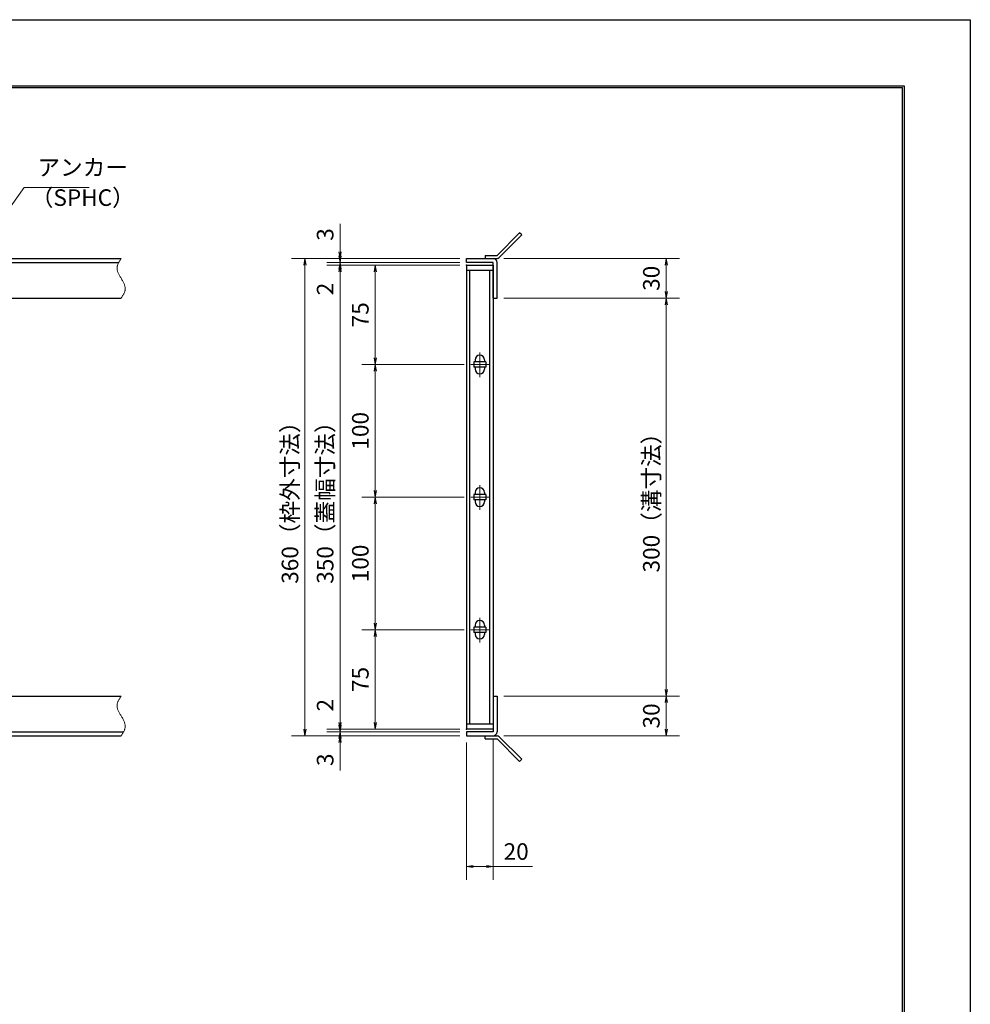
# Model space of a CAD drawing. Extents: x 0 to 2100, y 0 to 1485.
# Drawn here: x 1383 to 2100, y 742 to 1485 of the extents above; entities that cross this region are included whole.
import ezdxf

# ---------------------------------------------------------------- set-up
doc = ezdxf.new("R2010")
doc.units = 0
doc.header["$LTSCALE"] = 15
doc.header["$MEASUREMENT"] = 0
doc.linetypes.add('CENTER', pattern=[2, 1.25, -0.25, 0.25, -0.25])
doc.linetypes.add('PHANTOM', pattern=[2.5, 1.25, -0.25, 0.25, -0.25, 0.25, -0.25])
doc.layers.get('0').update_dxf_attribs({"color": 5, "linetype": 'CONTINUOUS'})
doc.layers.get('DEFPOINTS').update_dxf_attribs({"color": 250, "linetype": 'CONTINUOUS'})
doc.layers.add('7-図\u3000枠', color=160, linetype='CONTINUOUS')
for name, color, linetype, lineweight in [('アンカー', 7, 'CONTINUOUS', 25), ('中心線', 6, 'CENTER', 18), ('寸法注釈', 30, 'CONTINUOUS', 18), ('想像線', 252, 'PHANTOM', 15), ('枠', 7, 'CONTINUOUS', 25), ('蓋', 5, 'CONTINUOUS', 25)]:
    doc.layers.add(name, color=color, linetype=linetype, lineweight=lineweight)
doc.styles.add('BIGFONT', font='romans.shx', dxfattribs={"width": 0.7336, "bigfont": 'extfont.shx'})
doc.styles.get("Standard").update_dxf_attribs({"font": 'ROMANS.SHX', "width": 0.8, "height": 12.5, "bigfont": 'EXTFONT.SHX'})
doc.dimstyles.get("Standard").update_dxf_attribs({"dimscale": 5, "dimtxt": 12.5, "dimasz": 2, "dimexe": 0.5, "dimexo": 0.5, "dimgap": 0.5, "dimtad": 3, "dimdec": 4, "dimdsep": 46, "dimtxsty": 'Standard', "dimblk1": 'OPEN', "dimblk2": 'OPEN', "dimsah": 1, "dimcen": 0, "dimclrd": 30, "dimclre": 30, "dimclrt": 256, "dimadec": 4, "dimazin": 2, "dimtfac": 1, "dimtdec": 4, "dimtmove": 0, "dimatfit": 3, "dimldrblk": 'OPEN', "dimfxl": 0, "dimtolj": 1, "dimlwd": -1, "dimlwe": -1, "dimarcsym": 0})

# ---------------------------------------------------------------- blocks, each defined once
blk = doc.blocks.new('_OPEN')
at = {"color": 0, "linetype": 'ByBlock'}
for p, q in [((-1, 0.17), (0, 0)), ((0, 0), (-1, -0.17)), ((0, 0), (-1, 0))]:
    blk.add_line(p, q, dxfattribs=at)
blk = doc.blocks.new('*D104')
at = {"layer": 'DEFPOINTS', "color": 0}
for p in [(1723.25, 1224.98), (1651.21, 1124.98), (1723.25, 1124.98)]:
    blk.add_point(p, dxfattribs=at)
at = {"layer": '寸法注釈', "color": 30}
for p, q in [((1718.25, 1224.98), (1641.21, 1224.98)), ((1651.21, 1219.98), (1651.21, 1129.98)), ((1718.25, 1124.98), (1641.21, 1124.98))]:
    blk.add_line(p, q, dxfattribs=at)
at = {"layer": '寸法注釈', "color": 30, "xscale": 5, "yscale": 5, "zscale": 5}
for p, rotation in [((1651.21, 1224.98), 90), ((1651.21, 1124.98), 270)]:
    blk.add_blockref('_OPEN', p, dxfattribs=dict(at, rotation=rotation))
at = {"layer": '寸法注釈', "color": 7, "insert": (1639.96, 1174.98), "char_height": 12.5, "attachment_point": 5, "rotation": 90, "style": 'BIGFONT'}
blk.add_mtext('\\A1;100', dxfattribs=at)
blk = doc.blocks.new('_Dot')
at = {"color": 0, "linetype": 'ByBlock', "lineweight": -2}
blk.add_line((-0.5, 0), (-1, 0), dxfattribs=at)
at = {"color": 0, "linetype": 'ByBlock', "const_width": 0.5}
blk.add_lwpolyline([(-0.25, 0, 1), (0.25, 0, 1)], format="xyb", close=True, dxfattribs=at)
blk = doc.blocks.new('*D105')
at = {"layer": 'DEFPOINTS', "color": 0}
for p in [(1720.06, 1304.98), (1598.15, 944.98), (1720.06, 944.98)]:
    blk.add_point(p, dxfattribs=at)
at = {"layer": '寸法注釈', "color": 30}
for p, q in [((1715.06, 1304.98), (1588.15, 1304.98)), ((1598.15, 1299.98), (1598.15, 949.98)), ((1715.06, 944.98), (1588.15, 944.98))]:
    blk.add_line(p, q, dxfattribs=at)
at = {"layer": '寸法注釈', "color": 30, "xscale": 5, "yscale": 5, "zscale": 5}
for p, rotation in [((1598.15, 1304.98), 90), ((1598.15, 944.98), 270)]:
    blk.add_blockref('_OPEN', p, dxfattribs=dict(at, rotation=rotation))
at = {"layer": '寸法注釈', "color": 7, "insert": (1586.9, 1124.98), "char_height": 12.5, "attachment_point": 5, "rotation": 90, "style": 'BIGFONT'}
blk.add_mtext('\\A1;360（枠外寸法）', dxfattribs=at)
blk = doc.blocks.new('*D106')
at = {"layer": 'DEFPOINTS', "color": 0}
for p in [(1743.11, 1274.98), (1743.06, 974.98), (1870.68, 974.98)]:
    blk.add_point(p, dxfattribs=at)
at = {"layer": '寸法注釈', "color": 30}
for p, q in [((1748.11, 1274.98), (1880.68, 1274.98)), ((1870.68, 1269.98), (1870.68, 979.98)), ((1748.06, 974.98), (1880.68, 974.98))]:
    blk.add_line(p, q, dxfattribs=at)
at = {"layer": '寸法注釈', "color": 30, "xscale": 5, "yscale": 5, "zscale": 5}
for p, rotation in [((1870.68, 1274.98), 90), ((1870.68, 974.98), 270)]:
    blk.add_blockref('_OPEN', p, dxfattribs=dict(at, rotation=rotation))
at = {"layer": '寸法注釈', "color": 7, "insert": (1859.43, 1124.98), "char_height": 12.5, "attachment_point": 5, "rotation": 90, "style": 'BIGFONT'}
blk.add_mtext('\\A1;300（溝寸法）', dxfattribs=at)
blk = doc.blocks.new('*D107')
at = {"layer": 'DEFPOINTS', "color": 0}
for p in [(1720.06, 1299.98), (1624.68, 949.98), (1720.06, 949.98)]:
    blk.add_point(p, dxfattribs=at)
at = {"layer": '寸法注釈', "color": 30}
for p, q in [((1715.06, 1299.98), (1614.68, 1299.98)), ((1624.68, 1294.98), (1624.68, 954.98)), ((1715.06, 949.98), (1614.68, 949.98))]:
    blk.add_line(p, q, dxfattribs=at)
at = {"layer": '寸法注釈', "color": 30, "xscale": 5, "yscale": 5, "zscale": 5}
for p, rotation in [((1624.68, 1299.98), 90), ((1624.68, 949.98), 270)]:
    blk.add_blockref('_OPEN', p, dxfattribs=dict(at, rotation=rotation))
at = {"layer": '寸法注釈', "color": 7, "insert": (1613.43, 1124.98), "char_height": 12.5, "attachment_point": 5, "rotation": 90, "style": 'BIGFONT'}
blk.add_mtext('\\A1;350（蓋幅寸法）', dxfattribs=at)
blk = doc.blocks.new('*D108')
at = {"layer": 'DEFPOINTS', "color": 0}
for p in [(1743.06, 974.98), (1743.11, 944.98), (1870.68, 944.98)]:
    blk.add_point(p, dxfattribs=at)
at = {"layer": '寸法注釈', "color": 30}
for p, q in [((1748.06, 974.98), (1880.68, 974.98)), ((1870.68, 969.98), (1870.68, 949.98)), ((1748.11, 944.98), (1880.68, 944.98))]:
    blk.add_line(p, q, dxfattribs=at)
at = {"layer": '寸法注釈', "color": 30, "xscale": 5, "yscale": 5, "zscale": 5}
for p, rotation in [((1870.68, 974.98), 90), ((1870.68, 944.98), 270)]:
    blk.add_blockref('_OPEN', p, dxfattribs=dict(at, rotation=rotation))
at = {"layer": '寸法注釈', "color": 7, "insert": (1859.43, 959.98), "char_height": 12.5, "attachment_point": 5, "rotation": 90, "style": 'BIGFONT'}
blk.add_mtext('\\A1;30', dxfattribs=at)
blk = doc.blocks.new('*D109')
at = {"layer": 'DEFPOINTS', "color": 0}
for p in [(1723.25, 1024.98), (1651.21, 949.98), (1720.06, 949.98)]:
    blk.add_point(p, dxfattribs=at)
at = {"layer": '寸法注釈', "color": 30}
for p, q in [((1718.25, 1024.98), (1641.21, 1024.98)), ((1651.21, 1019.98), (1651.21, 954.98)), ((1715.06, 949.98), (1641.21, 949.98))]:
    blk.add_line(p, q, dxfattribs=at)
at = {"layer": '寸法注釈', "color": 30, "xscale": 5, "yscale": 5, "zscale": 5}
for p, rotation in [((1651.21, 1024.98), 90), ((1651.21, 949.98), 270)]:
    blk.add_blockref('_OPEN', p, dxfattribs=dict(at, rotation=rotation))
at = {"layer": '寸法注釈', "color": 7, "insert": (1639.96, 987.48), "char_height": 12.5, "attachment_point": 5, "rotation": 90, "style": 'BIGFONT'}
blk.add_mtext('\\A1;75', dxfattribs=at)
blk = doc.blocks.new('*D110')
at = {"layer": 'DEFPOINTS', "color": 0}
for p in [(1624.68, 949.98), (1720.06, 949.98), (1720.06, 947.98)]:
    blk.add_point(p, dxfattribs=at)
at = {"layer": '寸法注釈', "color": 30}
for p, q in [((1624.68, 954.98), (1624.68, 976.09)), ((1715.06, 949.98), (1614.68, 949.98)), ((1715.06, 947.98), (1614.68, 947.98)), ((1624.68, 947.98), (1624.68, 949.98)), ((1624.68, 942.98), (1624.68, 937.98))]:
    blk.add_line(p, q, dxfattribs=at)
at = {"layer": '寸法注釈', "color": 30, "xscale": 5, "yscale": 5, "zscale": 5}
for p, rotation in [((1624.68, 949.98), 270), ((1624.68, 947.98), 90)]:
    blk.add_blockref('_OPEN', p, dxfattribs=dict(at, rotation=rotation))
at = {"layer": '寸法注釈', "color": 7, "insert": (1613.43, 968.03), "char_height": 12.5, "attachment_point": 5, "rotation": 90, "style": 'BIGFONT'}
blk.add_mtext('\\A1;2', dxfattribs=at)
blk = doc.blocks.new('*D111')
at = {"layer": 'DEFPOINTS', "color": 0}
for p in [(1720.06, 944.98), (1740.06, 947.98), (1740.06, 846.45)]:
    blk.add_point(p, dxfattribs=at)
at = {"layer": '寸法注釈', "color": 30}
for p, q in [((1740.06, 942.98), (1740.06, 836.45)), ((1720.06, 939.98), (1720.06, 836.45)), ((1725.06, 846.45), (1735.06, 846.45)), ((1740.06, 846.45), (1769.91, 846.45))]:
    blk.add_line(p, q, dxfattribs=at)
at = {"layer": '寸法注釈', "color": 30, "xscale": 5, "yscale": 5, "zscale": 5, "rotation": 180}
blk.add_blockref('_OPEN', (1720.06, 846.45), dxfattribs=at)
at = {"layer": '寸法注釈', "color": 30, "xscale": 5, "yscale": 5, "zscale": 5}
blk.add_blockref('_OPEN', (1740.06, 846.45), dxfattribs=at)
at = {"layer": '寸法注釈', "color": 7, "insert": (1757.49, 857.7), "char_height": 12.5, "attachment_point": 5, "style": 'BIGFONT'}
blk.add_mtext('\\A1;20', dxfattribs=at)
blk = doc.blocks.new('*D112')
at = {"layer": 'DEFPOINTS', "color": 0}
for p in [(1624.68, 944.98), (1720.06, 947.98), (1720.06, 944.98)]:
    blk.add_point(p, dxfattribs=at)
at = {"layer": '寸法注釈', "color": 30}
for p, q in [((1624.68, 952.98), (1624.68, 957.98)), ((1715.06, 947.98), (1614.68, 947.98)), ((1715.06, 944.98), (1614.68, 944.98)), ((1624.68, 947.98), (1624.68, 944.98)), ((1624.68, 939.98), (1624.68, 918.86))]:
    blk.add_line(p, q, dxfattribs=at)
at = {"layer": '寸法注釈', "color": 30, "xscale": 5, "yscale": 5, "zscale": 5}
for p, rotation in [((1624.68, 947.98), 270), ((1624.68, 944.98), 90)]:
    blk.add_blockref('_OPEN', p, dxfattribs=dict(at, rotation=rotation))
at = {"layer": '寸法注釈', "color": 7, "insert": (1613.43, 926.92), "char_height": 12.5, "attachment_point": 5, "rotation": 90, "style": 'BIGFONT'}
blk.add_mtext('\\A1;3', dxfattribs=at)
blk = doc.blocks.new('A$C4F066A7F')
at = {"layer": 'アンカー'}
for p, q in [((0, 19.3), (9.05, 19.3)), ((0, 17), (0, 19.3)), ((0, 17), (9.05, 17)), ((26.05, 0), (9.05, 17)), ((27.68, 1.63), (10.67, 18.63)), ((27.68, 1.63), (26.05, 0))]:
    blk.add_line(p, q, dxfattribs=at)
blk.add_arc((9.05, 17), 2.3, 45, 90, dxfattribs=at)
blk = doc.blocks.new('*D113')
at = {"layer": 'DEFPOINTS', "color": 0}
for p in [(1723.25, 1124.98), (1651.21, 1024.98), (1723.25, 1024.98)]:
    blk.add_point(p, dxfattribs=at)
at = {"layer": '寸法注釈', "color": 30}
for p, q in [((1718.25, 1124.98), (1641.21, 1124.98)), ((1651.21, 1119.98), (1651.21, 1029.98)), ((1718.25, 1024.98), (1641.21, 1024.98))]:
    blk.add_line(p, q, dxfattribs=at)
at = {"layer": '寸法注釈', "color": 30, "xscale": 5, "yscale": 5, "zscale": 5}
for p, rotation in [((1651.21, 1124.98), 90), ((1651.21, 1024.98), 270)]:
    blk.add_blockref('_OPEN', p, dxfattribs=dict(at, rotation=rotation))
at = {"layer": '寸法注釈', "color": 7, "insert": (1639.96, 1074.98), "char_height": 12.5, "attachment_point": 5, "rotation": 90, "style": 'BIGFONT'}
blk.add_mtext('\\A1;100', dxfattribs=at)
blk = doc.blocks.new('*D114')
at = {"layer": 'DEFPOINTS', "color": 0}
for p in [(1743.11, 1304.98), (1743.11, 1274.98), (1870.68, 1274.98)]:
    blk.add_point(p, dxfattribs=at)
at = {"layer": '寸法注釈', "color": 30}
for p, q in [((1748.11, 1304.98), (1880.68, 1304.98)), ((1870.68, 1299.98), (1870.68, 1279.98)), ((1748.11, 1274.98), (1880.68, 1274.98))]:
    blk.add_line(p, q, dxfattribs=at)
at = {"layer": '寸法注釈', "color": 30, "xscale": 5, "yscale": 5, "zscale": 5}
for p, rotation in [((1870.68, 1304.98), 90), ((1870.68, 1274.98), 270)]:
    blk.add_blockref('_OPEN', p, dxfattribs=dict(at, rotation=rotation))
at = {"layer": '寸法注釈', "color": 7, "insert": (1859.43, 1289.98), "char_height": 12.5, "attachment_point": 5, "rotation": 90, "style": 'BIGFONT'}
blk.add_mtext('\\A1;30', dxfattribs=at)
blk = doc.blocks.new('A$C6EB770D1')
at = {"layer": 'アンカー'}
for p, q in [((26.05, 19.3), (9.05, 2.3)), ((27.68, 17.68), (10.67, 0.67)), ((27.68, 17.68), (26.05, 19.3)), ((0, 2.3), (9.05, 2.3)), ((0, 2.3), (0, 0)), ((0, 0), (9.05, 0))]:
    blk.add_line(p, q, dxfattribs=at)
blk.add_arc((9.05, 2.3), 2.3, 270, 315, dxfattribs=at)
blk = doc.blocks.new('*D115')
at = {"layer": 'DEFPOINTS', "color": 0}
for p in [(1624.68, 1304.98), (1720.06, 1304.98), (1720.06, 1301.98)]:
    blk.add_point(p, dxfattribs=at)
at = {"layer": '寸法注釈', "color": 30}
for p, q in [((1624.68, 1309.98), (1624.68, 1331.09)), ((1715.06, 1304.98), (1614.68, 1304.98)), ((1715.06, 1301.98), (1614.68, 1301.98)), ((1624.68, 1301.98), (1624.68, 1304.98)), ((1624.68, 1296.98), (1624.68, 1291.98))]:
    blk.add_line(p, q, dxfattribs=at)
at = {"layer": '寸法注釈', "color": 30, "xscale": 5, "yscale": 5, "zscale": 5}
for p, rotation in [((1624.68, 1304.98), 270), ((1624.68, 1301.98), 90)]:
    blk.add_blockref('_OPEN', p, dxfattribs=dict(at, rotation=rotation))
at = {"layer": '寸法注釈', "color": 7, "insert": (1613.43, 1323.03), "char_height": 12.5, "attachment_point": 5, "rotation": 90, "style": 'BIGFONT'}
blk.add_mtext('\\A1;3', dxfattribs=at)
blk = doc.blocks.new('*D116')
at = {"layer": 'DEFPOINTS', "color": 0}
for p in [(1720.06, 1299.98), (1651.21, 1224.98), (1723.25, 1224.98)]:
    blk.add_point(p, dxfattribs=at)
at = {"layer": '寸法注釈', "color": 30}
for p, q in [((1715.06, 1299.98), (1641.21, 1299.98)), ((1651.21, 1294.98), (1651.21, 1229.98)), ((1718.25, 1224.98), (1641.21, 1224.98))]:
    blk.add_line(p, q, dxfattribs=at)
at = {"layer": '寸法注釈', "color": 30, "xscale": 5, "yscale": 5, "zscale": 5}
for p, rotation in [((1651.21, 1299.98), 90), ((1651.21, 1224.98), 270)]:
    blk.add_blockref('_OPEN', p, dxfattribs=dict(at, rotation=rotation))
at = {"layer": '寸法注釈', "color": 7, "insert": (1639.96, 1262.48), "char_height": 12.5, "attachment_point": 5, "rotation": 90, "style": 'BIGFONT'}
blk.add_mtext('\\A1;75', dxfattribs=at)
blk = doc.blocks.new('*D117')
at = {"layer": 'DEFPOINTS', "color": 0}
for p in [(1624.68, 1299.98), (1720.06, 1301.98), (1720.06, 1299.98)]:
    blk.add_point(p, dxfattribs=at)
at = {"layer": '寸法注釈', "color": 30}
for p, q in [((1624.68, 1306.98), (1624.68, 1311.98)), ((1715.06, 1301.98), (1614.68, 1301.98)), ((1715.06, 1299.98), (1614.68, 1299.98)), ((1624.68, 1301.98), (1624.68, 1299.98)), ((1624.68, 1294.98), (1624.68, 1273.86))]:
    blk.add_line(p, q, dxfattribs=at)
at = {"layer": '寸法注釈', "color": 30, "xscale": 5, "yscale": 5, "zscale": 5}
for p, rotation in [((1624.68, 1301.98), 270), ((1624.68, 1299.98), 90)]:
    blk.add_blockref('_OPEN', p, dxfattribs=dict(at, rotation=rotation))
at = {"layer": '寸法注釈', "color": 7, "insert": (1613.43, 1281.92), "char_height": 12.5, "attachment_point": 5, "rotation": 90, "style": 'BIGFONT'}
blk.add_mtext('\\A1;2', dxfattribs=at)

msp = doc.modelspace()

# ---------------------------------------------------------------- linework, layer by layer
at = {"layer": '7-図\u3000枠', "color": 253}
for p, q in [((75, 1435), (2050, 1435)), ((76.25, 1433.75), (2048.75, 1433.75)), ((2048.75, 51.25), (2048.75, 1433.75)), ((2050, 1435), (2050, 50))]:
    msp.add_line(p, q, dxfattribs=at)
at = {"layer": 'DEFPOINTS'}
for p, q in [((0, 1485), (2100, 1485)), ((2100, 1485), (2100, 0))]:
    msp.add_line(p, q, dxfattribs=at)
at = {"layer": '中心線'}
for p, q in [((1730.06, 1234.03), (1730.06, 1215.42)), ((1736.87, 1224.98), (1723.25, 1224.98)), ((1730.06, 1134.03), (1730.06, 1115.42)), ((1736.87, 1124.98), (1723.25, 1124.98)), ((1730.06, 1034.03), (1730.06, 1015.42)), ((1736.87, 1024.98), (1723.25, 1024.98))]:
    msp.add_line(p, q, dxfattribs=at)
at = {"layer": '想像線'}
for points in [[(1459.55, 1304.98), (1456.47, 1298.2), (1459.55, 1289.98)], [(1459.55, 1274.98), (1462.63, 1281.75), (1459.55, 1289.98)], [(1459.55, 974.98), (1456.47, 968.2), (1459.55, 959.98)], [(1459.55, 944.98), (1462.63, 951.75), (1459.55, 959.98)]]:
    msp.add_spline(points, degree=3, dxfattribs=at)
at = {"layer": '枠'}
for p, q in [((254.55, 1304.98), (1459.55, 1304.98)), ((257.55, 1301.98), (1457.71, 1301.98)), ((1720.06, 1304.98), (1740.06, 1304.98)), ((1720.06, 1301.98), (1720.06, 1304.98)), ((1740.06, 1301.98), (1720.06, 1301.98)), ((1740.06, 1274.98), (1740.06, 1301.98)), ((1743.06, 1274.98), (1743.06, 1301.98)), ((1254.55, 1274.98), (1459.55, 1274.98)), ((1740.06, 1274.98), (1743.06, 1274.98)), ((1254.55, 974.98), (1459.55, 974.98)), ((1740.06, 974.98), (1740.06, 947.98)), ((1740.06, 974.98), (1743.06, 974.98)), ((1743.06, 974.98), (1743.06, 947.98)), ((254.55, 944.98), (1459.55, 944.98)), ((257.55, 947.98), (1461.39, 947.98)), ((1740.06, 947.98), (1720.06, 947.98)), ((1720.06, 947.98), (1720.06, 944.98)), ((1720.06, 944.98), (1740.06, 944.98))]:
    msp.add_line(p, q, dxfattribs=at)
for centre, start, end in [((1740.06, 1301.98), 0, 90), ((1740.06, 947.98), 270, 0)]:
    msp.add_arc(centre, 3, start, end, dxfattribs=at)
at = {"layer": '蓋'}
for p, q in [((1720.06, 1299.98), (1720.06, 949.98)), ((1720.06, 1299.98), (1740.06, 1299.98)), ((1740.06, 1299.98), (1740.06, 949.98)), ((1740.06, 1295.98), (1720.06, 1295.98)), ((1722.56, 953.98), (1722.56, 1295.98)), ((1737.56, 953.98), (1737.56, 1295.98)), ((1734.56, 1226.98), (1725.56, 1226.98)), ((1725.56, 1226.98), (1725.56, 1222.98)), ((1726.56, 1228.48), (1726.56, 1226.98)), ((1733.56, 1228.48), (1733.56, 1226.98)), ((1734.56, 1226.98), (1734.56, 1222.98)), ((1734.56, 1222.98), (1725.56, 1222.98)), ((1726.56, 1222.98), (1726.56, 1221.48)), ((1733.56, 1222.98), (1733.56, 1221.48)), ((1734.56, 1126.98), (1725.56, 1126.98)), ((1725.56, 1126.98), (1725.56, 1122.98)), ((1734.56, 1122.98), (1725.56, 1122.98)), ((1726.56, 1128.48), (1726.56, 1126.98)), ((1726.56, 1122.98), (1726.56, 1121.48)), ((1733.56, 1128.48), (1733.56, 1126.98)), ((1733.56, 1122.98), (1733.56, 1121.48)), ((1734.56, 1126.98), (1734.56, 1122.98)), ((1734.56, 1026.98), (1725.56, 1026.98)), ((1725.56, 1026.98), (1725.56, 1022.98)), ((1726.56, 1028.48), (1726.56, 1026.98)), ((1733.56, 1028.48), (1733.56, 1026.98)), ((1734.56, 1026.98), (1734.56, 1022.98)), ((1734.56, 1022.98), (1725.56, 1022.98)), ((1726.56, 1022.98), (1726.56, 1021.48)), ((1733.56, 1022.98), (1733.56, 1021.48)), ((1720.06, 953.98), (1740.06, 953.98)), ((1740.06, 949.98), (1720.06, 949.98))]:
    msp.add_line(p, q, dxfattribs=at)
for centre, start, end in [((1730.06, 1228.48), 0, 180), ((1730.06, 1221.48), 180, 0), ((1730.06, 1128.48), 0, 180), ((1730.06, 1121.48), 180, 0), ((1730.06, 1028.48), 0, 180), ((1730.06, 1021.48), 180, 0)]:
    msp.add_arc(centre, 3.5, start, end, dxfattribs=at)
at = {"layer": '蓋', "color": 7}
for p in [(1720.06, 1299.98), (1720.06, 949.98)]:
    msp.add_point(p, dxfattribs=at)

# ---------------------------------------------------------------- block references
at = {"layer": 'アンカー'}
for name, p in [('A$C6EB770D1', (1734.06, 1304.98)), ('A$C4F066A7F', (1734.06, 925.67))]:
    msp.add_blockref(name, p, dxfattribs=at)

# ---------------------------------------------------------------- texts
at = {"layer": '寸法注釈', "color": 7, "char_height": 12.5, "attachment_point": 7, "style": 'BIGFONT'}
for s, insert in [('アンカー', (1396.42, 1363.47)), ('（SPHC）', (1391.43, 1340.68))]:
    msp.add_mtext(s, dxfattribs=dict(at, insert=insert))

# ---------------------------------------------------------------- dimensions: what is measured, and where the dimension line sits
at = {"layer": '寸法注釈'}
for base, p1, p2, override, picture, middle in [((1624.68, 1304.98), (1720.06, 1301.98), (1720.06, 1304.98), {"dimscale": 5, "dimtxt": 2.5, "dimasz": 1, "dimexe": 2, "dimexo": 1, "dimgap": 1, "dimtad": 3, "dimtih": 0, "dimtoh": 0, "dimdec": 1, "dimzin": 8, "dimtxsty": 'BIGFONT', "dimblk": 'Dot', "dimcen": -0.09, "dimclrd": 30, "dimclre": 30, "dimclrt": 7, "dimadec": 1, "dimtdec": 1, "dimtofl": 1, "dimldrblk": 'Dot', "dimtvp": 1, "dimtzin": 8}, '*D115', (1613.43, 1323.03)), ((1624.68, 1299.98), (1720.06, 1301.98), (1720.06, 1299.98), {"dimscale": 5, "dimtxt": 2.5, "dimasz": 1, "dimexe": 2, "dimexo": 1, "dimgap": 1, "dimtad": 3, "dimtih": 0, "dimtoh": 0, "dimdec": 1, "dimzin": 8, "dimtxsty": 'BIGFONT', "dimblk": 'Dot', "dimcen": -0.09, "dimclrd": 30, "dimclre": 30, "dimclrt": 7, "dimadec": 1, "dimtdec": 1, "dimtofl": 1, "dimldrblk": 'Dot', "dimtvp": 1, "dimtzin": 8}, '*D117', (1613.43, 1281.92)), ((1651.21, 1224.98), (1720.06, 1299.98), (1723.25, 1224.98), {"dimscale": 5, "dimtxt": 2.5, "dimasz": 1, "dimexe": 2, "dimexo": 1, "dimgap": 1, "dimtad": 3, "dimtih": 0, "dimtoh": 0, "dimdec": 1, "dimzin": 8, "dimtxsty": 'BIGFONT', "dimblk": 'Dot', "dimcen": -0.09, "dimclrd": 30, "dimclre": 30, "dimclrt": 7, "dimadec": 1, "dimtdec": 1, "dimtofl": 1, "dimldrblk": 'Dot', "dimtvp": 1, "dimtzin": 8}, '*D116', (1639.96, 1262.48)), ((1870.68, 1274.98), (1743.11, 1304.98), (1743.11, 1274.98), {"dimscale": 5, "dimtxt": 2.5, "dimasz": 1, "dimexe": 2, "dimexo": 1, "dimgap": 1, "dimtad": 3, "dimtih": 0, "dimtoh": 0, "dimdec": 1, "dimzin": 8, "dimtxsty": 'BIGFONT', "dimblk": 'Dot', "dimcen": -0.09, "dimclrd": 30, "dimclre": 30, "dimclrt": 7, "dimadec": 1, "dimtdec": 1, "dimtofl": 1, "dimldrblk": 'Dot', "dimtvp": 1, "dimtzin": 8}, '*D114', (1859.43, 1289.98)), ((1651.21, 1124.98), (1723.25, 1224.98), (1723.25, 1124.98), {"dimscale": 5, "dimtxt": 2.5, "dimasz": 1, "dimexe": 2, "dimexo": 1, "dimgap": 1, "dimtad": 3, "dimtih": 0, "dimtoh": 0, "dimdec": 1, "dimzin": 8, "dimtxsty": 'BIGFONT', "dimblk": 'Dot', "dimcen": -0.09, "dimclrd": 30, "dimclre": 30, "dimclrt": 7, "dimadec": 1, "dimtdec": 1, "dimtofl": 1, "dimldrblk": 'Dot', "dimtvp": 1, "dimtzin": 8}, '*D104', (1639.96, 1174.98)), ((1651.21, 1024.98), (1723.25, 1124.98), (1723.25, 1024.98), {"dimscale": 5, "dimtxt": 2.5, "dimasz": 1, "dimexe": 2, "dimexo": 1, "dimgap": 1, "dimtad": 3, "dimtih": 0, "dimtoh": 0, "dimdec": 1, "dimzin": 8, "dimtxsty": 'BIGFONT', "dimblk": 'Dot', "dimcen": -0.09, "dimclrd": 30, "dimclre": 30, "dimclrt": 7, "dimadec": 1, "dimtdec": 1, "dimtofl": 1, "dimldrblk": 'Dot', "dimtvp": 1, "dimtzin": 8}, '*D113', (1639.96, 1074.98)), ((1651.21, 949.98), (1723.25, 1024.98), (1720.06, 949.98), {"dimscale": 5, "dimtxt": 2.5, "dimasz": 1, "dimexe": 2, "dimexo": 1, "dimgap": 1, "dimtad": 3, "dimtih": 0, "dimtoh": 0, "dimdec": 1, "dimzin": 8, "dimtxsty": 'BIGFONT', "dimblk": 'Dot', "dimcen": -0.09, "dimclrd": 30, "dimclre": 30, "dimclrt": 7, "dimadec": 1, "dimtdec": 1, "dimtofl": 1, "dimtmove": 1, "dimldrblk": 'Dot', "dimtvp": 1, "dimtzin": 8}, '*D109', (1639.96, 987.48)), ((1624.68, 949.98), (1720.06, 947.98), (1720.06, 949.98), {"dimscale": 5, "dimtxt": 2.5, "dimasz": 1, "dimexe": 2, "dimexo": 1, "dimgap": 1, "dimtad": 3, "dimtih": 0, "dimtoh": 0, "dimdec": 1, "dimzin": 8, "dimtxsty": 'BIGFONT', "dimblk": 'Dot', "dimcen": -0.09, "dimclrd": 30, "dimclre": 30, "dimclrt": 7, "dimadec": 1, "dimtdec": 1, "dimtofl": 1, "dimldrblk": 'Dot', "dimtvp": 1, "dimtzin": 8}, '*D110', (1613.43, 968.03)), ((1870.68, 944.98), (1743.06, 974.98), (1743.11, 944.98), {"dimscale": 5, "dimtxt": 2.5, "dimasz": 1, "dimexe": 2, "dimexo": 1, "dimgap": 1, "dimtad": 3, "dimtih": 0, "dimtoh": 0, "dimdec": 1, "dimzin": 8, "dimtxsty": 'BIGFONT', "dimblk": 'Dot', "dimcen": -0.09, "dimclrd": 30, "dimclre": 30, "dimclrt": 7, "dimadec": 1, "dimtdec": 1, "dimtofl": 1, "dimtmove": 1, "dimldrblk": 'Dot', "dimtvp": 1, "dimtzin": 8}, '*D108', (1859.43, 959.98)), ((1624.68, 944.98), (1720.06, 947.98), (1720.06, 944.98), {"dimscale": 5, "dimtxt": 2.5, "dimasz": 1, "dimexe": 2, "dimexo": 1, "dimgap": 1, "dimtad": 3, "dimtih": 0, "dimtoh": 0, "dimdec": 1, "dimzin": 8, "dimtxsty": 'BIGFONT', "dimblk": 'Dot', "dimcen": -0.09, "dimclrd": 30, "dimclre": 30, "dimclrt": 7, "dimadec": 1, "dimtdec": 1, "dimtofl": 1, "dimldrblk": 'Dot', "dimtvp": 1, "dimtzin": 8}, '*D112', (1613.43, 926.92))]:
    dim = msp.add_linear_dim(base=base, p1=p1, p2=p2, angle=90, dimstyle='Standard', override=override, dxfattribs=at)
    dim.commit()
    dim.dimension.update_dxf_attribs({"geometry": picture, "text_midpoint": middle})
for base, p1, p2, text, override, picture, middle in [((1598.15, 944.98), (1720.06, 1304.98), (1720.06, 944.98), '<>（枠外寸法）', {"dimscale": 5, "dimtxt": 2.5, "dimasz": 1, "dimexe": 2, "dimexo": 1, "dimgap": 1, "dimtad": 3, "dimtih": 0, "dimtoh": 0, "dimdec": 1, "dimzin": 8, "dimtxsty": 'BIGFONT', "dimblk": 'Dot', "dimcen": -0.09, "dimclrd": 30, "dimclre": 30, "dimclrt": 7, "dimadec": 1, "dimtdec": 1, "dimtofl": 1, "dimldrblk": 'Dot', "dimtvp": 1, "dimtzin": 8}, '*D105', (1586.9, 1124.98)), ((1624.68, 949.98), (1720.06, 1299.98), (1720.06, 949.98), '<>（蓋幅寸法）', {"dimscale": 5, "dimtxt": 2.5, "dimasz": 1, "dimexe": 2, "dimexo": 1, "dimgap": 1, "dimtad": 3, "dimtih": 0, "dimtoh": 0, "dimdec": 1, "dimzin": 8, "dimtxsty": 'BIGFONT', "dimblk": 'Dot', "dimcen": -0.09, "dimclrd": 30, "dimclre": 30, "dimclrt": 7, "dimadec": 1, "dimtdec": 1, "dimtofl": 1, "dimtmove": 1, "dimldrblk": 'Dot', "dimtvp": 1, "dimtzin": 8}, '*D107', (1613.43, 1124.98)), ((1870.68, 974.98), (1743.11, 1274.98), (1743.06, 974.98), '<>（溝寸法）', {"dimscale": 5, "dimtxt": 2.5, "dimasz": 1, "dimexe": 2, "dimexo": 1, "dimgap": 1, "dimtad": 3, "dimtih": 0, "dimtoh": 0, "dimdec": 1, "dimzin": 8, "dimtxsty": 'BIGFONT', "dimblk": 'Dot', "dimcen": -0.09, "dimclrd": 30, "dimclre": 30, "dimclrt": 7, "dimadec": 1, "dimtdec": 1, "dimtofl": 1, "dimtmove": 1, "dimldrblk": 'Dot', "dimtvp": 1, "dimtzin": 8}, '*D106', (1859.43, 1124.98))]:
    dim = msp.add_linear_dim(base=base, p1=p1, p2=p2, angle=90, text=text, dimstyle='Standard', override=override, dxfattribs=at)
    dim.commit()
    dim.dimension.update_dxf_attribs({"geometry": picture, "text_midpoint": middle})
dim = msp.add_linear_dim(base=(1740.06, 846.45), p1=(1720.06, 944.98), p2=(1740.06, 947.98), dimstyle='Standard', override={"dimscale": 5, "dimtxt": 2.5, "dimasz": 1, "dimexe": 2, "dimexo": 1, "dimgap": 1, "dimtad": 3, "dimtih": 0, "dimtoh": 0, "dimdec": 1, "dimzin": 8, "dimtxsty": 'BIGFONT', "dimblk": 'Dot', "dimcen": -0.09, "dimclrd": 30, "dimclre": 30, "dimclrt": 7, "dimadec": 1, "dimtdec": 1, "dimtofl": 1, "dimldrblk": 'Dot', "dimtvp": 1, "dimtzin": 8}, dxfattribs=at)
dim.commit()
dim.dimension.update_dxf_attribs({"geometry": '*D111', "text_midpoint": (1757.49, 857.7)})

# ---------------------------------------------------------------- leaders
at = {"layer": '寸法注釈', "annotation_type": 0, "has_hookline": 1, "hookline_direction": 0, "text_width": 39.13}
msp.add_leader([(1362.05, 1324.28), (1386.42, 1358.47), (1391.42, 1358.47)], dimstyle='Standard', override={"dimscale": 5, "dimtxt": 2.5, "dimasz": 1, "dimexe": 2, "dimexo": 1, "dimgap": 1, "dimtad": 3, "dimtih": 0, "dimtoh": 0, "dimdec": 1, "dimlfac": 0.2, "dimzin": 8, "dimtxsty": 'BIGFONT', "dimcen": -0.09, "dimclrd": 30, "dimclre": 30, "dimclrt": 7, "dimadec": 1, "dimtdec": 1, "dimtofl": 1, "dimldrblk": 'Dot', "dimtvp": 1, "dimtzin": 8}, dxfattribs=at)

doc.saveas('drawing.dxf')
